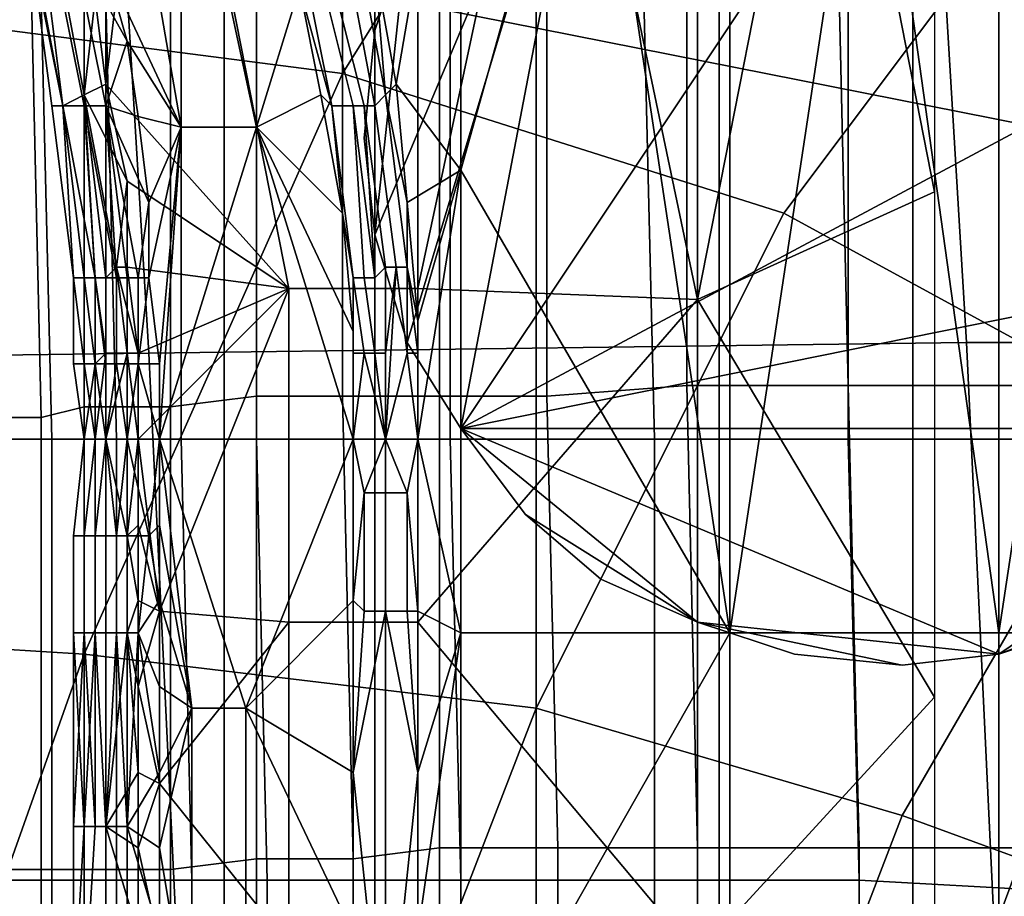
# Model space of a CAD drawing. Extents: x -0.031 to 0.452, y -0.151 to 0.211.
# Drawn here: x 0.041 to 0.05, y 0.123 to 0.131 of the extents above; entities that cross this region are included whole.
import ezdxf

# ---------------------------------------------------------------- set-up
doc = ezdxf.new("R2010")
doc.units = 0
for name, color, linetype in [('CHROME_1', 7, 'CONTINUOUS'), ('COVER_1', 7, 'CONTINUOUS'), ('PORCELAIN_1', 7, 'CONTINUOUS')]:
    doc.layers.add(name, color=color, linetype=linetype)

msp = doc.modelspace()

# ---------------------------------------------------------------- linework, layer by layer
at = {"layer": 'CHROME_1'}
for points in [[(0.0408, 0.1552, 0.3773), (0.0417, 0.1552, 0.3789), (0.0417, 0.1149, 0.3789), (0.0408, 0.1149, 0.3773)], [(0.0417, 0.1552, 0.3688), (0.0408, 0.1552, 0.3703), (0.0408, 0.1149, 0.3703), (0.0417, 0.1149, 0.3688)], [(0.0417, 0.1552, 0.3789), (0.0428, 0.1552, 0.3802), (0.0428, 0.1149, 0.3802), (0.0417, 0.1149, 0.3789)], [(0.0428, 0.1552, 0.3674), (0.0417, 0.1552, 0.3688), (0.0417, 0.1149, 0.3688), (0.0428, 0.1149, 0.3674)], [(0.0428, 0.1552, 0.3802), (0.0442, 0.1552, 0.3814), (0.0442, 0.1149, 0.3814), (0.0428, 0.1149, 0.3802)], [(0.0442, 0.1552, 0.3663), (0.0428, 0.1552, 0.3674), (0.0428, 0.1149, 0.3674), (0.0442, 0.1149, 0.3663)], [(0.0442, 0.1552, 0.3814), (0.0457, 0.1552, 0.3822), (0.0457, 0.1149, 0.3822), (0.0442, 0.1149, 0.3814)], [(0.0457, 0.1552, 0.3654), (0.0442, 0.1552, 0.3663), (0.0442, 0.1149, 0.3663), (0.0457, 0.1149, 0.3654)], [(0.0457, 0.1552, 0.3822), (0.0474, 0.1552, 0.3827), (0.0474, 0.1149, 0.3827), (0.0457, 0.1149, 0.3822)], [(0.0474, 0.1552, 0.3649), (0.0457, 0.1552, 0.3654), (0.0457, 0.1149, 0.3654), (0.0474, 0.1149, 0.3649)], [(0.0474, 0.1552, 0.3827), (0.0492, 0.1552, 0.3829), (0.0492, 0.1149, 0.3829), (0.0474, 0.1149, 0.3827)], [(0.0492, 0.1552, 0.3647), (0.0474, 0.1552, 0.3649), (0.0474, 0.1149, 0.3649), (0.0492, 0.1149, 0.3647)], [(0.0492, 0.1552, 0.3829), (0.051, 0.1552, 0.3827), (0.051, 0.1149, 0.3827), (0.0492, 0.1149, 0.3829)], [(0.051, 0.1552, 0.3649), (0.0492, 0.1552, 0.3647), (0.0492, 0.1149, 0.3647), (0.051, 0.1149, 0.3649)], [(0.0337, 0.133, 0.3573), (0.0525, 0.1455, 0.3573), (0.065, 0.1268, 0.3573)], [(0.0525, 0.1455, 0.3557), (0.0337, 0.133, 0.3557), (0.065, 0.1268, 0.3557)], [(0.05, 0.1344, 0.3557), (0.045, 0.1269, 0.3557), (0.0536, 0.1315, 0.3557)], [(0.05, 0.1344, 0.3557), (0.0463, 0.1337, 0.3557), (0.045, 0.1269, 0.3557)], [(0.045, 0.1269, 0.3725), (0.05, 0.1344, 0.3725), (0.0536, 0.1315, 0.3725)], [(0.0463, 0.1337, 0.3725), (0.05, 0.1344, 0.3725), (0.045, 0.1269, 0.3725)], [(0.0463, 0.1337, 0.3557), (0.0442, 0.1287, 0.3557), (0.0445, 0.1277, 0.3557)], [(0.0463, 0.1337, 0.3557), (0.0445, 0.1315, 0.3557), (0.0442, 0.1287, 0.3557)], [(0.0442, 0.1287, 0.3725), (0.0463, 0.1337, 0.3725), (0.0445, 0.1277, 0.3725)], [(0.0445, 0.1315, 0.3725), (0.0463, 0.1337, 0.3725), (0.0442, 0.1287, 0.3725)], [(0.0463, 0.1337, 0.3557), (0.0445, 0.1277, 0.3557), (0.045, 0.1269, 0.3557)], [(0.0445, 0.1277, 0.3725), (0.0463, 0.1337, 0.3725), (0.045, 0.1269, 0.3725)], [(0.0462, 0.1142, 0.3573), (0.0337, 0.1268, 0.3573), (0.0337, 0.133, 0.3573)], [(0.0337, 0.133, 0.3573), (0.065, 0.1268, 0.3573), (0.0462, 0.1142, 0.3573)], [(0.0337, 0.1268, 0.3557), (0.0462, 0.1142, 0.3557), (0.0337, 0.133, 0.3557)], [(0.065, 0.1268, 0.3557), (0.0337, 0.133, 0.3557), (0.0462, 0.1142, 0.3557)], [(0.0445, 0.1315, 0.3725), (0.0442, 0.1306, 0.3725), (0.0442, 0.1306, 0.3557), (0.0445, 0.1315, 0.3557)], [(0.0442, 0.1306, 0.3557), (0.0442, 0.1287, 0.3557), (0.0445, 0.1315, 0.3557)], [(0.0442, 0.1287, 0.3725), (0.0442, 0.1306, 0.3725), (0.0445, 0.1315, 0.3725)], [(0.045, 0.1269, 0.3557), (0.0539, 0.1287, 0.3557), (0.0536, 0.1315, 0.3557)], [(0.0539, 0.1287, 0.3725), (0.045, 0.1269, 0.3725), (0.0536, 0.1315, 0.3725)], [(0.0442, 0.1306, 0.3725), (0.0441, 0.1296, 0.3725), (0.0441, 0.1296, 0.3557), (0.0442, 0.1306, 0.3557)], [(0.0442, 0.1306, 0.3557), (0.0441, 0.1296, 0.3557), (0.0442, 0.1287, 0.3557)], [(0.0441, 0.1296, 0.3725), (0.0442, 0.1306, 0.3725), (0.0442, 0.1287, 0.3725)], [(0.0441, 0.1296, 0.3725), (0.0442, 0.1287, 0.3725), (0.0442, 0.1287, 0.3557), (0.0441, 0.1296, 0.3557)], [(0.0442, 0.1287, 0.3725), (0.0445, 0.1277, 0.3725), (0.0445, 0.1277, 0.3557), (0.0442, 0.1287, 0.3557)], [(0.0531, 0.1269, 0.3557), (0.0539, 0.1287, 0.3557), (0.045, 0.1269, 0.3557)], [(0.0539, 0.1287, 0.3725), (0.0531, 0.1269, 0.3725), (0.045, 0.1269, 0.3725)], [(0.0445, 0.1277, 0.3725), (0.045, 0.1269, 0.3725), (0.045, 0.1269, 0.3557), (0.0445, 0.1277, 0.3557)], [(0.045, 0.1269, 0.3725), (0.0456, 0.1261, 0.3725), (0.0456, 0.1261, 0.3557), (0.045, 0.1269, 0.3557)], [(0.045, 0.1269, 0.3557), (0.05, 0.1248, 0.3557), (0.0531, 0.1269, 0.3557)], [(0.0456, 0.1261, 0.3557), (0.0472, 0.1251, 0.3557), (0.045, 0.1269, 0.3557)], [(0.045, 0.1269, 0.3557), (0.0472, 0.1251, 0.3557), (0.05, 0.1248, 0.3557)], [(0.05, 0.1248, 0.3725), (0.045, 0.1269, 0.3725), (0.0531, 0.1269, 0.3725)], [(0.0472, 0.1251, 0.3725), (0.0456, 0.1261, 0.3725), (0.045, 0.1269, 0.3725)], [(0.0472, 0.1251, 0.3725), (0.045, 0.1269, 0.3725), (0.05, 0.1248, 0.3725)], [(0.05, 0.1248, 0.3557), (0.0518, 0.1255, 0.3557), (0.0531, 0.1269, 0.3557)], [(0.0518, 0.1255, 0.3725), (0.05, 0.1248, 0.3725), (0.0531, 0.1269, 0.3725)], [(0.0462, 0.1142, 0.3573), (0.0346, 0.1238, 0.3573), (0.0337, 0.1268, 0.3573)], [(0.0346, 0.1238, 0.3557), (0.0462, 0.1142, 0.3557), (0.0337, 0.1268, 0.3557)], [(0.065, 0.1268, 0.3573), (0.0582, 0.1166, 0.3573), (0.0462, 0.1142, 0.3573)], [(0.0582, 0.1166, 0.3557), (0.065, 0.1268, 0.3557), (0.0462, 0.1142, 0.3557)], [(0.0456, 0.1261, 0.3725), (0.0463, 0.1255, 0.3725), (0.0463, 0.1255, 0.3557), (0.0456, 0.1261, 0.3557)], [(0.0456, 0.1261, 0.3557), (0.0463, 0.1255, 0.3557), (0.0472, 0.1251, 0.3557)], [(0.0463, 0.1255, 0.3725), (0.0456, 0.1261, 0.3725), (0.0472, 0.1251, 0.3725)], [(0.0463, 0.1255, 0.3725), (0.0472, 0.1251, 0.3725), (0.0472, 0.1251, 0.3557), (0.0463, 0.1255, 0.3557)], [(0.05, 0.1248, 0.3557), (0.0509, 0.1251, 0.3557), (0.0518, 0.1255, 0.3557)], [(0.0509, 0.1251, 0.3725), (0.05, 0.1248, 0.3725), (0.0518, 0.1255, 0.3725)], [(0.0472, 0.1251, 0.3725), (0.0481, 0.1248, 0.3725), (0.0481, 0.1248, 0.3557), (0.0472, 0.1251, 0.3557)], [(0.0481, 0.1248, 0.3557), (0.0491, 0.1247, 0.3557), (0.0472, 0.1251, 0.3557)], [(0.0491, 0.1247, 0.3557), (0.05, 0.1248, 0.3557), (0.0472, 0.1251, 0.3557)], [(0.0491, 0.1247, 0.3725), (0.0481, 0.1248, 0.3725), (0.0472, 0.1251, 0.3725)], [(0.05, 0.1248, 0.3725), (0.0491, 0.1247, 0.3725), (0.0472, 0.1251, 0.3725)], [(0.05, 0.1248, 0.3725), (0.0509, 0.1251, 0.3725), (0.0509, 0.1251, 0.3557), (0.05, 0.1248, 0.3557)], [(0.0481, 0.1248, 0.3725), (0.0491, 0.1247, 0.3725), (0.0491, 0.1247, 0.3557), (0.0481, 0.1248, 0.3557)], [(0.0491, 0.1247, 0.3725), (0.05, 0.1248, 0.3725), (0.05, 0.1248, 0.3557), (0.0491, 0.1247, 0.3557)], [(0.0462, 0.1142, 0.3573), (0.0381, 0.1186, 0.3573), (0.0346, 0.1238, 0.3573)], [(0.0381, 0.1186, 0.3557), (0.0462, 0.1142, 0.3557), (0.0346, 0.1238, 0.3557)]]:
    msp.add_3dface(points, dxfattribs=at)
at = {"layer": 'COVER_1'}
for points in [[(0.0422, 0.1343, 0.3871), (0.0417, 0.1301, 0.3869), (0.0416, 0.1309, 0.3868)], [(0.0434, 0.1282, 0.3876), (0.0417, 0.1301, 0.3869), (0.0422, 0.1343, 0.3871)], [(0.0446, 0.1343, 0.388), (0.0446, 0.1282, 0.388), (0.0434, 0.1282, 0.3876), (0.0422, 0.1343, 0.3871)], [(0.0446, 0.1343, 0.388), (0.0459, 0.1343, 0.3883), (0.0446, 0.1282, 0.388)], [(0.0446, 0.1282, 0.388), (0.0459, 0.1343, 0.3883), (0.0472, 0.1281, 0.3886)], [(0.0472, 0.1342, 0.3885), (0.0472, 0.1281, 0.3886), (0.0459, 0.1343, 0.3883)], [(0.0472, 0.1342, 0.3885), (0.0484, 0.1342, 0.3886), (0.0472, 0.1281, 0.3886)], [(0.0494, 0.1291, 0.3887), (0.0472, 0.1281, 0.3886), (0.0484, 0.1342, 0.3886)], [(0.0484, 0.1342, 0.3886), (0.0494, 0.134, 0.3887), (0.0494, 0.1291, 0.3887)], [(0.045, 0.1336, 0.3848), (0.0442, 0.1312, 0.3845), (0.0444, 0.1301, 0.3846)], [(0.0444, 0.1301, 0.3846), (0.045, 0.1293, 0.3848), (0.045, 0.1336, 0.3848)], [(0.045, 0.1336, 0.3848), (0.045, 0.1293, 0.3848), (0.0462, 0.1336, 0.3852)], [(0.045, 0.1293, 0.3848), (0.0475, 0.125, 0.3855), (0.0462, 0.1336, 0.3852)], [(0.0475, 0.1336, 0.3855), (0.0462, 0.1336, 0.3852), (0.0475, 0.125, 0.3855)], [(0.0475, 0.1336, 0.3855), (0.0475, 0.125, 0.3855), (0.0488, 0.1336, 0.3856)], [(0.05, 0.125, 0.3857), (0.0488, 0.1336, 0.3856), (0.0475, 0.125, 0.3855)], [(0.05, 0.1336, 0.3857), (0.0488, 0.1336, 0.3856), (0.05, 0.125, 0.3857)], [(0.05, 0.1336, 0.3857), (0.05, 0.125, 0.3857), (0.0513, 0.1336, 0.3857)], [(0.0526, 0.125, 0.3856), (0.0513, 0.1336, 0.3857), (0.05, 0.125, 0.3857)], [(0.0417, 0.1312, 0.3849), (0.0424, 0.1297, 0.3849), (0.0419, 0.1326, 0.3846)], [(0.0419, 0.1326, 0.3846), (0.0424, 0.1297, 0.3849), (0.0431, 0.1297, 0.3848), (0.0425, 0.1325, 0.3844)], [(0.0425, 0.1325, 0.3844), (0.0431, 0.1297, 0.3848), (0.0435, 0.131, 0.3845)], [(0.0413, 0.1299, 0.3865), (0.0411, 0.1315, 0.3863), (0.0412, 0.1316, 0.3865), (0.0415, 0.13, 0.3867)], [(0.0412, 0.1316, 0.3865), (0.0416, 0.1309, 0.3868), (0.0415, 0.13, 0.3867)], [(0.0439, 0.1315, 0.3844), (0.0442, 0.1299, 0.3845), (0.0443, 0.13, 0.3846), (0.044, 0.1316, 0.3844)], [(0.0443, 0.13, 0.3846), (0.0442, 0.1312, 0.3845), (0.044, 0.1316, 0.3844)], [(0.0458, 0.1315, 0.3928), (0.0458, 0.1272, 0.3929), (0.0471, 0.1273, 0.3929), (0.0471, 0.1316, 0.3929)], [(0.0471, 0.1273, 0.3929), (0.0486, 0.1273, 0.3929), (0.0485, 0.1316, 0.3929), (0.0471, 0.1316, 0.3929)], [(0.0505, 0.1273, 0.3928), (0.0505, 0.1316, 0.3927), (0.0485, 0.1316, 0.3929), (0.0486, 0.1273, 0.3929)], [(0.0412, 0.1299, 0.3859), (0.041, 0.1314, 0.3857), (0.041, 0.1315, 0.386), (0.0413, 0.1299, 0.3862)], [(0.0413, 0.1299, 0.3862), (0.041, 0.1315, 0.386), (0.0411, 0.1315, 0.3863), (0.0413, 0.1299, 0.3865)], [(0.0431, 0.1314, 0.3922), (0.0431, 0.1272, 0.3923), (0.0439, 0.1272, 0.3925), (0.0439, 0.1315, 0.3925)], [(0.0435, 0.1314, 0.3844), (0.0438, 0.1299, 0.3845), (0.044, 0.1299, 0.3845), (0.0436, 0.1315, 0.3844)], [(0.0436, 0.1315, 0.3844), (0.044, 0.1299, 0.3845), (0.0441, 0.1299, 0.3845), (0.0437, 0.1315, 0.3844)], [(0.0437, 0.1315, 0.3844), (0.0441, 0.1299, 0.3845), (0.0442, 0.1299, 0.3845), (0.0439, 0.1315, 0.3844)], [(0.0448, 0.1315, 0.3927), (0.0439, 0.1315, 0.3925), (0.0439, 0.1272, 0.3925), (0.0448, 0.1272, 0.3927)], [(0.0458, 0.1272, 0.3929), (0.0458, 0.1315, 0.3928), (0.0448, 0.1315, 0.3927), (0.0448, 0.1272, 0.3927)], [(0.0415, 0.1299, 0.3854), (0.0412, 0.1314, 0.3852), (0.041, 0.1314, 0.3855), (0.0413, 0.1299, 0.3856)], [(0.0413, 0.1299, 0.3856), (0.041, 0.1314, 0.3855), (0.041, 0.1314, 0.3857), (0.0412, 0.1299, 0.3859)], [(0.0417, 0.1299, 0.3852), (0.0414, 0.1314, 0.385), (0.0412, 0.1314, 0.3852), (0.0415, 0.1299, 0.3854)], [(0.0414, 0.1314, 0.385), (0.0417, 0.1299, 0.3852), (0.0419, 0.1305, 0.385)], [(0.0417, 0.1312, 0.3849), (0.0414, 0.1314, 0.385), (0.0419, 0.1305, 0.385)], [(0.0415, 0.1271, 0.3916), (0.0423, 0.1271, 0.392), (0.0423, 0.1314, 0.3919), (0.0415, 0.1313, 0.3916)], [(0.0431, 0.1272, 0.3923), (0.0431, 0.1314, 0.3922), (0.0423, 0.1314, 0.3919), (0.0423, 0.1271, 0.392)], [(0.0435, 0.1314, 0.3844), (0.0435, 0.131, 0.3845), (0.0438, 0.1299, 0.3845)], [(0.0411, 0.127, 0.3915), (0.041, 0.1313, 0.3915), (0.0406, 0.1312, 0.3915), (0.0406, 0.127, 0.3915)], [(0.041, 0.1313, 0.3915), (0.0411, 0.127, 0.3915), (0.0415, 0.1271, 0.3916), (0.0415, 0.1313, 0.3916)], [(0.0417, 0.1312, 0.3849), (0.0419, 0.1305, 0.385), (0.0424, 0.1297, 0.3849)], [(0.0442, 0.1312, 0.3845), (0.0443, 0.13, 0.3846), (0.0444, 0.1301, 0.3846)], [(0.0435, 0.131, 0.3845), (0.0431, 0.1297, 0.3848), (0.0437, 0.13, 0.3845)], [(0.0435, 0.131, 0.3845), (0.0437, 0.13, 0.3845), (0.0438, 0.1299, 0.3845)], [(0.0407, 0.1268, 0.3967), (0.0407, 0.1309, 0.3966), (0.0411, 0.1309, 0.3971), (0.0412, 0.1268, 0.3972)], [(0.0412, 0.1268, 0.3972), (0.0411, 0.1309, 0.3971), (0.0417, 0.1309, 0.3974), (0.0418, 0.1268, 0.3975)], [(0.0417, 0.1301, 0.3869), (0.0415, 0.13, 0.3867), (0.0416, 0.1309, 0.3868)], [(0.0424, 0.1268, 0.3976), (0.0418, 0.1268, 0.3975), (0.0417, 0.1309, 0.3974), (0.0424, 0.1309, 0.3975)], [(0.0431, 0.1309, 0.3975), (0.0431, 0.1268, 0.3976), (0.0424, 0.1268, 0.3976), (0.0424, 0.1309, 0.3975)], [(0.0431, 0.1268, 0.3976), (0.0431, 0.1309, 0.3975), (0.0449, 0.1309, 0.3974), (0.0449, 0.1268, 0.3975)], [(0.0449, 0.1309, 0.3974), (0.0467, 0.1309, 0.3973), (0.0468, 0.1268, 0.3974), (0.0449, 0.1268, 0.3975)], [(0.0486, 0.1308, 0.3971), (0.0486, 0.1268, 0.3972), (0.0468, 0.1268, 0.3974), (0.0467, 0.1309, 0.3973)], [(0.0486, 0.1268, 0.3972), (0.0486, 0.1308, 0.3971), (0.0505, 0.1308, 0.397), (0.0505, 0.1268, 0.3971)], [(0.042, 0.1298, 0.3851), (0.0419, 0.1305, 0.385), (0.0417, 0.1299, 0.3852)], [(0.042, 0.1298, 0.3851), (0.0424, 0.1297, 0.3849), (0.0419, 0.1305, 0.385)], [(0.0419, 0.1292, 0.3869), (0.0415, 0.13, 0.3867), (0.0417, 0.1301, 0.3869)], [(0.0434, 0.1282, 0.3876), (0.0419, 0.1292, 0.3869), (0.0417, 0.1301, 0.3869)], [(0.0444, 0.1301, 0.3846), (0.0443, 0.13, 0.3846), (0.0445, 0.129, 0.3847)], [(0.045, 0.1293, 0.3848), (0.0444, 0.1301, 0.3846), (0.0445, 0.129, 0.3847)], [(0.0416, 0.1283, 0.3867), (0.0413, 0.1299, 0.3865), (0.0415, 0.13, 0.3867)], [(0.0415, 0.13, 0.3867), (0.0417, 0.1283, 0.3868), (0.0416, 0.1283, 0.3867)], [(0.0419, 0.1292, 0.3869), (0.0418, 0.1284, 0.3869), (0.0415, 0.13, 0.3867)], [(0.0417, 0.1283, 0.3868), (0.0415, 0.13, 0.3867), (0.0418, 0.1284, 0.3869)], [(0.0437, 0.13, 0.3845), (0.0431, 0.1297, 0.3848), (0.0439, 0.1289, 0.3846)], [(0.0438, 0.1299, 0.3845), (0.0437, 0.13, 0.3845), (0.0439, 0.1289, 0.3846)], [(0.0442, 0.1299, 0.3845), (0.0444, 0.1284, 0.3846), (0.0445, 0.1284, 0.3846), (0.0443, 0.13, 0.3846)], [(0.0445, 0.1284, 0.3846), (0.0445, 0.1284, 0.3847), (0.0443, 0.13, 0.3846)], [(0.0445, 0.129, 0.3847), (0.0443, 0.13, 0.3846), (0.0445, 0.1284, 0.3847)], [(0.0412, 0.1299, 0.3859), (0.0414, 0.1283, 0.386), (0.0414, 0.1283, 0.3859)], [(0.0414, 0.1283, 0.3859), (0.0413, 0.1299, 0.3856), (0.0412, 0.1299, 0.3859)], [(0.0414, 0.1283, 0.3862), (0.0414, 0.1283, 0.386), (0.0412, 0.1299, 0.3859)], [(0.0414, 0.1283, 0.3862), (0.0412, 0.1299, 0.3859), (0.0413, 0.1299, 0.3862)], [(0.0413, 0.1299, 0.3856), (0.0415, 0.1283, 0.3857), (0.0416, 0.1283, 0.3856)], [(0.0416, 0.1283, 0.3856), (0.0415, 0.1299, 0.3854), (0.0413, 0.1299, 0.3856)], [(0.0414, 0.1283, 0.3859), (0.0415, 0.1283, 0.3857), (0.0413, 0.1299, 0.3856)], [(0.0413, 0.1299, 0.3862), (0.0414, 0.1283, 0.3863), (0.0414, 0.1283, 0.3862)], [(0.0413, 0.1299, 0.3865), (0.0415, 0.1283, 0.3866), (0.0415, 0.1283, 0.3864)], [(0.0415, 0.1283, 0.3864), (0.0414, 0.1283, 0.3863), (0.0413, 0.1299, 0.3862)], [(0.0415, 0.1283, 0.3864), (0.0413, 0.1299, 0.3862), (0.0413, 0.1299, 0.3865)], [(0.0416, 0.1283, 0.3867), (0.0415, 0.1283, 0.3866), (0.0413, 0.1299, 0.3865)], [(0.0415, 0.1299, 0.3854), (0.0416, 0.1283, 0.3854), (0.0418, 0.1283, 0.3853)], [(0.0418, 0.1283, 0.3853), (0.0417, 0.1299, 0.3852), (0.0415, 0.1299, 0.3854)], [(0.0416, 0.1283, 0.3856), (0.0416, 0.1283, 0.3854), (0.0415, 0.1299, 0.3854)], [(0.0418, 0.1283, 0.3853), (0.0419, 0.1283, 0.3853), (0.0417, 0.1299, 0.3852)], [(0.0421, 0.129, 0.3851), (0.042, 0.1298, 0.3851), (0.0417, 0.1299, 0.3852)], [(0.0417, 0.1299, 0.3852), (0.0419, 0.1283, 0.3853), (0.042, 0.1283, 0.3852)], [(0.0421, 0.129, 0.3851), (0.0417, 0.1299, 0.3852), (0.042, 0.1283, 0.3852)], [(0.0438, 0.1299, 0.3845), (0.044, 0.1283, 0.3846), (0.0441, 0.1283, 0.3846), (0.044, 0.1299, 0.3845)], [(0.044, 0.1283, 0.3846), (0.044, 0.1283, 0.3846), (0.0438, 0.1299, 0.3845)], [(0.044, 0.1283, 0.3846), (0.0438, 0.1299, 0.3845), (0.0439, 0.1289, 0.3846)], [(0.044, 0.1299, 0.3845), (0.0441, 0.1283, 0.3846), (0.0442, 0.1283, 0.3846)], [(0.0442, 0.1283, 0.3846), (0.0441, 0.1299, 0.3845), (0.044, 0.1299, 0.3845)], [(0.0442, 0.1283, 0.3846), (0.0443, 0.1284, 0.3846), (0.0441, 0.1299, 0.3845)], [(0.0441, 0.1299, 0.3845), (0.0443, 0.1284, 0.3846), (0.0444, 0.1284, 0.3846), (0.0442, 0.1299, 0.3845)], [(0.042, 0.1298, 0.3851), (0.0421, 0.129, 0.3851), (0.0424, 0.1297, 0.3849)], [(0.0421, 0.1283, 0.3851), (0.0424, 0.1297, 0.3849), (0.0421, 0.129, 0.3851)], [(0.0424, 0.1297, 0.3849), (0.0421, 0.1283, 0.3851), (0.0422, 0.1275, 0.3852)], [(0.0422, 0.1275, 0.3852), (0.0422, 0.1268, 0.3852), (0.0424, 0.1297, 0.3849)], [(0.0422, 0.1268, 0.3852), (0.0431, 0.1297, 0.3848), (0.0424, 0.1297, 0.3849)], [(0.0431, 0.1297, 0.3848), (0.0422, 0.1268, 0.3852), (0.044, 0.1268, 0.3847)], [(0.0439, 0.1289, 0.3846), (0.0431, 0.1297, 0.3848), (0.044, 0.1278, 0.3846)], [(0.044, 0.1278, 0.3846), (0.0431, 0.1297, 0.3848), (0.044, 0.1268, 0.3847)], [(0.0446, 0.1279, 0.3847), (0.045, 0.1293, 0.3848), (0.0445, 0.129, 0.3847)], [(0.045, 0.125, 0.3848), (0.045, 0.1293, 0.3848), (0.0446, 0.1268, 0.3847)], [(0.0446, 0.1268, 0.3847), (0.045, 0.1293, 0.3848), (0.0446, 0.1279, 0.3847)], [(0.045, 0.125, 0.3848), (0.0475, 0.125, 0.3855), (0.045, 0.1293, 0.3848)], [(0.0419, 0.1292, 0.3869), (0.0419, 0.1284, 0.387), (0.0418, 0.1284, 0.3869)], [(0.0419, 0.1284, 0.387), (0.0419, 0.1292, 0.3869), (0.0434, 0.1282, 0.3876)], [(0.0494, 0.1244, 0.3887), (0.0472, 0.1281, 0.3886), (0.0494, 0.1291, 0.3887)], [(0.0421, 0.1283, 0.3851), (0.0421, 0.129, 0.3851), (0.042, 0.1283, 0.3852)], [(0.0445, 0.1284, 0.3847), (0.0446, 0.1279, 0.3847), (0.0445, 0.129, 0.3847)], [(0.0439, 0.1289, 0.3846), (0.044, 0.1278, 0.3846), (0.044, 0.1283, 0.3846)], [(0.0417, 0.1276, 0.3868), (0.0417, 0.1283, 0.3868), (0.0418, 0.1284, 0.3869), (0.0419, 0.1276, 0.3869)], [(0.042, 0.1276, 0.387), (0.0418, 0.1284, 0.3869), (0.0419, 0.1284, 0.387)], [(0.0418, 0.1284, 0.3869), (0.042, 0.1276, 0.387), (0.0419, 0.1276, 0.3869)], [(0.042, 0.1276, 0.387), (0.0419, 0.1284, 0.387), (0.0434, 0.1282, 0.3876)], [(0.0442, 0.1283, 0.3846), (0.0442, 0.1276, 0.3846), (0.0443, 0.1276, 0.3846), (0.0443, 0.1284, 0.3846)], [(0.0443, 0.1276, 0.3846), (0.0443, 0.1268, 0.3846), (0.0444, 0.1284, 0.3846)], [(0.0444, 0.1284, 0.3846), (0.0443, 0.1268, 0.3846), (0.0445, 0.1276, 0.3847)], [(0.0443, 0.1276, 0.3846), (0.0444, 0.1284, 0.3846), (0.0443, 0.1284, 0.3846)], [(0.0444, 0.1284, 0.3846), (0.0445, 0.1276, 0.3847), (0.0445, 0.1284, 0.3846)], [(0.0445, 0.1284, 0.3846), (0.0445, 0.1276, 0.3847), (0.0446, 0.1276, 0.3847), (0.0445, 0.1284, 0.3847)], [(0.0445, 0.1284, 0.3847), (0.0446, 0.1276, 0.3847), (0.0446, 0.1279, 0.3847)], [(0.0415, 0.1275, 0.3859), (0.0414, 0.1283, 0.3859), (0.0414, 0.1283, 0.386), (0.0414, 0.1275, 0.386)], [(0.0415, 0.1275, 0.3857), (0.0415, 0.1283, 0.3857), (0.0414, 0.1283, 0.3859), (0.0415, 0.1275, 0.3859)], [(0.0414, 0.1275, 0.3862), (0.0414, 0.1283, 0.3862), (0.0414, 0.1283, 0.3863), (0.0415, 0.1275, 0.3863)], [(0.0414, 0.1275, 0.386), (0.0414, 0.1283, 0.386), (0.0414, 0.1283, 0.3862), (0.0414, 0.1275, 0.3862)], [(0.0415, 0.1275, 0.3863), (0.0414, 0.1283, 0.3863), (0.0415, 0.1283, 0.3864), (0.0415, 0.1275, 0.3865)], [(0.0416, 0.1275, 0.3856), (0.0416, 0.1283, 0.3856), (0.0415, 0.1283, 0.3857), (0.0415, 0.1275, 0.3857)], [(0.0415, 0.1275, 0.3865), (0.0415, 0.1283, 0.3864), (0.0415, 0.1283, 0.3866), (0.0416, 0.1275, 0.3866)], [(0.0416, 0.1275, 0.3866), (0.0415, 0.1283, 0.3866), (0.0416, 0.1283, 0.3867), (0.0417, 0.1276, 0.3867)], [(0.0418, 0.1275, 0.3854), (0.0418, 0.1283, 0.3853), (0.0416, 0.1283, 0.3854), (0.0417, 0.1275, 0.3855)], [(0.0417, 0.1275, 0.3855), (0.0416, 0.1283, 0.3854), (0.0416, 0.1283, 0.3856), (0.0416, 0.1275, 0.3856)], [(0.0417, 0.1276, 0.3867), (0.0416, 0.1283, 0.3867), (0.0417, 0.1283, 0.3868), (0.0417, 0.1276, 0.3868)], [(0.0419, 0.1275, 0.3853), (0.0419, 0.1283, 0.3853), (0.0418, 0.1283, 0.3853), (0.0418, 0.1275, 0.3854)], [(0.042, 0.1275, 0.3852), (0.042, 0.1283, 0.3852), (0.0419, 0.1283, 0.3853), (0.0419, 0.1275, 0.3853)], [(0.0421, 0.1283, 0.3851), (0.042, 0.1283, 0.3852), (0.042, 0.1275, 0.3852)], [(0.042, 0.1275, 0.3852), (0.0422, 0.1275, 0.3852), (0.0421, 0.1283, 0.3851)], [(0.044, 0.1283, 0.3846), (0.044, 0.1276, 0.3846), (0.0441, 0.1276, 0.3846), (0.044, 0.1283, 0.3846)], [(0.044, 0.1283, 0.3846), (0.044, 0.1278, 0.3846), (0.044, 0.1276, 0.3846)], [(0.0441, 0.1283, 0.3846), (0.044, 0.1283, 0.3846), (0.0441, 0.1276, 0.3846), (0.0442, 0.1276, 0.3846)], [(0.0441, 0.1283, 0.3846), (0.0442, 0.1276, 0.3846), (0.0442, 0.1276, 0.3846), (0.0442, 0.1283, 0.3846)], [(0.0434, 0.1282, 0.3876), (0.0422, 0.1252, 0.3871), (0.042, 0.1268, 0.387)], [(0.042, 0.1268, 0.387), (0.042, 0.1276, 0.387), (0.0434, 0.1282, 0.3876)], [(0.0434, 0.1251, 0.3876), (0.0422, 0.1252, 0.3871), (0.0434, 0.1282, 0.3876)], [(0.0434, 0.1282, 0.3876), (0.0446, 0.1282, 0.388), (0.0446, 0.1251, 0.3881), (0.0434, 0.1251, 0.3876)], [(0.0446, 0.1282, 0.388), (0.0472, 0.1281, 0.3886), (0.0446, 0.1251, 0.3881)], [(0.0472, 0.122, 0.3886), (0.0446, 0.1251, 0.3881), (0.0472, 0.1281, 0.3886)], [(0.0494, 0.1244, 0.3887), (0.0472, 0.122, 0.3886), (0.0472, 0.1281, 0.3886)], [(0.0446, 0.1276, 0.3847), (0.0446, 0.1268, 0.3847), (0.0446, 0.1279, 0.3847)], [(0.044, 0.1268, 0.3847), (0.044, 0.1276, 0.3846), (0.044, 0.1278, 0.3846)], [(0.0416, 0.1275, 0.3866), (0.0417, 0.1276, 0.3867), (0.0416, 0.1268, 0.3866)], [(0.0417, 0.1268, 0.3868), (0.0416, 0.1268, 0.3866), (0.0417, 0.1276, 0.3867)], [(0.0417, 0.1268, 0.3868), (0.0417, 0.1276, 0.3868), (0.0419, 0.1276, 0.3869)], [(0.0419, 0.1276, 0.3869), (0.042, 0.1268, 0.387), (0.0417, 0.1268, 0.3868)], [(0.0417, 0.1268, 0.3868), (0.0417, 0.1276, 0.3867), (0.0417, 0.1276, 0.3868)], [(0.0419, 0.1276, 0.3869), (0.042, 0.1276, 0.387), (0.042, 0.1268, 0.387)], [(0.044, 0.1276, 0.3846), (0.044, 0.1268, 0.3847), (0.0441, 0.1276, 0.3846)], [(0.0441, 0.1276, 0.3846), (0.044, 0.1268, 0.3847), (0.0443, 0.1268, 0.3846)], [(0.0441, 0.1276, 0.3846), (0.0443, 0.1268, 0.3846), (0.0442, 0.1276, 0.3846)], [(0.0442, 0.1276, 0.3846), (0.0443, 0.1268, 0.3846), (0.0442, 0.1276, 0.3846)], [(0.0442, 0.1276, 0.3846), (0.0443, 0.1268, 0.3846), (0.0443, 0.1276, 0.3846)], [(0.0445, 0.1276, 0.3847), (0.0443, 0.1268, 0.3846), (0.0446, 0.1268, 0.3847)], [(0.0445, 0.1276, 0.3847), (0.0446, 0.1268, 0.3847), (0.0446, 0.1276, 0.3847)], [(0.0415, 0.1275, 0.3859), (0.0414, 0.1275, 0.386), (0.0415, 0.1268, 0.386)], [(0.0415, 0.1268, 0.386), (0.0414, 0.1275, 0.386), (0.0414, 0.1275, 0.3862)], [(0.0415, 0.1268, 0.3863), (0.0414, 0.1275, 0.3862), (0.0415, 0.1275, 0.3863)], [(0.0415, 0.1268, 0.3863), (0.0415, 0.1268, 0.386), (0.0414, 0.1275, 0.3862)], [(0.0416, 0.1275, 0.3856), (0.0415, 0.1275, 0.3857), (0.0415, 0.1268, 0.3857)], [(0.0416, 0.1275, 0.3856), (0.0415, 0.1268, 0.3857), (0.0417, 0.1268, 0.3855)], [(0.0415, 0.1268, 0.3857), (0.0415, 0.1275, 0.3859), (0.0415, 0.1268, 0.386)], [(0.0415, 0.1275, 0.3857), (0.0415, 0.1275, 0.3859), (0.0415, 0.1268, 0.3857)], [(0.0415, 0.1275, 0.3863), (0.0415, 0.1275, 0.3865), (0.0415, 0.1268, 0.3863)], [(0.0416, 0.1275, 0.3866), (0.0416, 0.1268, 0.3866), (0.0415, 0.1275, 0.3865)], [(0.0415, 0.1275, 0.3865), (0.0416, 0.1268, 0.3866), (0.0415, 0.1268, 0.3863)], [(0.0417, 0.1268, 0.3855), (0.0417, 0.1275, 0.3855), (0.0416, 0.1275, 0.3856)], [(0.0418, 0.1275, 0.3854), (0.0417, 0.1275, 0.3855), (0.0417, 0.1268, 0.3855)], [(0.0418, 0.1275, 0.3854), (0.0417, 0.1268, 0.3855), (0.0419, 0.1268, 0.3853)], [(0.0419, 0.1275, 0.3853), (0.0418, 0.1275, 0.3854), (0.0419, 0.1268, 0.3853)], [(0.0419, 0.1275, 0.3853), (0.0419, 0.1268, 0.3853), (0.042, 0.1275, 0.3852)], [(0.0422, 0.1268, 0.3852), (0.042, 0.1275, 0.3852), (0.0419, 0.1268, 0.3853)], [(0.0422, 0.1268, 0.3852), (0.0422, 0.1275, 0.3852), (0.042, 0.1275, 0.3852)], [(0.0472, 0.123, 0.393), (0.0471, 0.1273, 0.3929), (0.0458, 0.1272, 0.3929), (0.0459, 0.123, 0.3929)], [(0.0471, 0.1273, 0.3929), (0.0472, 0.123, 0.393), (0.0487, 0.123, 0.393), (0.0486, 0.1273, 0.3929)], [(0.0487, 0.123, 0.393), (0.0505, 0.123, 0.3929), (0.0505, 0.1273, 0.3928), (0.0486, 0.1273, 0.3929)], [(0.0423, 0.1228, 0.392), (0.0431, 0.1229, 0.3923), (0.0431, 0.1272, 0.3923), (0.0423, 0.1271, 0.392)], [(0.044, 0.1229, 0.3926), (0.0439, 0.1272, 0.3925), (0.0431, 0.1272, 0.3923), (0.0431, 0.1229, 0.3923)], [(0.0439, 0.1272, 0.3925), (0.044, 0.1229, 0.3926), (0.0448, 0.123, 0.3928), (0.0448, 0.1272, 0.3927)], [(0.0458, 0.1272, 0.3929), (0.0448, 0.1272, 0.3927), (0.0448, 0.123, 0.3928), (0.0459, 0.123, 0.3929)], [(0.0415, 0.1228, 0.3917), (0.0415, 0.1271, 0.3916), (0.0411, 0.127, 0.3915), (0.0411, 0.1228, 0.3916)], [(0.0415, 0.1271, 0.3916), (0.0415, 0.1228, 0.3917), (0.0423, 0.1228, 0.392), (0.0423, 0.1271, 0.392)], [(0.0411, 0.127, 0.3915), (0.0406, 0.127, 0.3915), (0.0406, 0.1228, 0.3916), (0.0411, 0.1228, 0.3916)], [(0.0407, 0.1227, 0.3968), (0.0407, 0.1268, 0.3967), (0.0412, 0.1268, 0.3972), (0.0412, 0.1227, 0.3973)], [(0.0418, 0.1227, 0.3976), (0.0412, 0.1227, 0.3973), (0.0412, 0.1268, 0.3972), (0.0418, 0.1268, 0.3975)], [(0.0414, 0.1259, 0.3861), (0.0415, 0.1268, 0.3863), (0.0415, 0.1259, 0.3863)], [(0.0414, 0.1259, 0.3861), (0.0415, 0.1268, 0.386), (0.0415, 0.1268, 0.3863)], [(0.0415, 0.1259, 0.386), (0.0415, 0.1268, 0.386), (0.0414, 0.1259, 0.3861)], [(0.0416, 0.1259, 0.3866), (0.0415, 0.1259, 0.3865), (0.0416, 0.1268, 0.3866)], [(0.0415, 0.1259, 0.3865), (0.0415, 0.1259, 0.3863), (0.0415, 0.1268, 0.3863)], [(0.0415, 0.1259, 0.3865), (0.0415, 0.1268, 0.3863), (0.0416, 0.1268, 0.3866)], [(0.0415, 0.1268, 0.386), (0.0415, 0.1259, 0.386), (0.0415, 0.1259, 0.3859)], [(0.0415, 0.1259, 0.3859), (0.0415, 0.1259, 0.3857), (0.0415, 0.1268, 0.3857)], [(0.0415, 0.1259, 0.3857), (0.0416, 0.1259, 0.3856), (0.0417, 0.1268, 0.3855), (0.0415, 0.1268, 0.3857)], [(0.0415, 0.1268, 0.3857), (0.0415, 0.1268, 0.386), (0.0415, 0.1259, 0.3859)], [(0.0417, 0.1268, 0.3868), (0.0417, 0.1259, 0.3868), (0.0416, 0.1259, 0.3867)], [(0.0416, 0.1259, 0.3867), (0.0416, 0.1259, 0.3866), (0.0416, 0.1268, 0.3866), (0.0417, 0.1268, 0.3868)], [(0.0417, 0.1268, 0.3855), (0.0416, 0.1259, 0.3856), (0.0417, 0.1259, 0.3855)], [(0.0417, 0.1259, 0.3868), (0.0417, 0.1268, 0.3868), (0.0419, 0.1259, 0.3869)], [(0.042, 0.1268, 0.387), (0.0419, 0.1259, 0.3869), (0.0417, 0.1268, 0.3868)], [(0.0417, 0.1259, 0.3855), (0.0418, 0.1259, 0.3854), (0.0417, 0.1268, 0.3855)], [(0.0419, 0.1268, 0.3853), (0.0417, 0.1268, 0.3855), (0.0418, 0.1259, 0.3854)], [(0.0419, 0.1268, 0.3853), (0.0418, 0.1259, 0.3854), (0.0419, 0.1259, 0.3853)], [(0.0424, 0.1268, 0.3976), (0.0425, 0.1227, 0.3977), (0.0418, 0.1227, 0.3976), (0.0418, 0.1268, 0.3975)], [(0.042, 0.1268, 0.387), (0.042, 0.126, 0.387), (0.0419, 0.1259, 0.3869)], [(0.0419, 0.1259, 0.3853), (0.0421, 0.1259, 0.3852), (0.0419, 0.1268, 0.3853)], [(0.0422, 0.1268, 0.3852), (0.0419, 0.1268, 0.3853), (0.0421, 0.1259, 0.3852)], [(0.042, 0.126, 0.387), (0.042, 0.1268, 0.387), (0.0422, 0.1252, 0.3871)], [(0.0422, 0.126, 0.3852), (0.0422, 0.1268, 0.3852), (0.0421, 0.1259, 0.3852)], [(0.043, 0.1243, 0.3849), (0.044, 0.1268, 0.3847), (0.0422, 0.1268, 0.3852)], [(0.043, 0.1243, 0.3849), (0.0422, 0.1268, 0.3852), (0.0425, 0.1243, 0.3851)], [(0.0422, 0.1268, 0.3852), (0.0422, 0.126, 0.3852), (0.0425, 0.1243, 0.3851)], [(0.0425, 0.1227, 0.3977), (0.0424, 0.1268, 0.3976), (0.0431, 0.1268, 0.3976), (0.0432, 0.1227, 0.3977)], [(0.044, 0.1268, 0.3847), (0.043, 0.1243, 0.3849), (0.044, 0.1253, 0.3847)], [(0.0431, 0.1268, 0.3976), (0.0449, 0.1268, 0.3975), (0.045, 0.1227, 0.3976), (0.0432, 0.1227, 0.3977)], [(0.044, 0.1268, 0.3847), (0.044, 0.1253, 0.3847), (0.0441, 0.1263, 0.3846)], [(0.044, 0.1268, 0.3847), (0.0441, 0.1263, 0.3846), (0.0443, 0.1268, 0.3846)], [(0.0443, 0.1263, 0.3846), (0.0443, 0.1268, 0.3846), (0.0441, 0.1263, 0.3846)], [(0.0445, 0.1263, 0.3847), (0.0446, 0.1268, 0.3847), (0.0443, 0.1268, 0.3846)], [(0.0443, 0.1263, 0.3846), (0.0445, 0.1263, 0.3847), (0.0443, 0.1268, 0.3846)], [(0.0445, 0.1263, 0.3847), (0.0446, 0.1252, 0.3847), (0.0446, 0.1268, 0.3847)], [(0.045, 0.125, 0.3848), (0.0446, 0.1268, 0.3847), (0.0446, 0.1252, 0.3847)], [(0.0468, 0.1268, 0.3974), (0.0468, 0.1227, 0.3975), (0.045, 0.1227, 0.3976), (0.0449, 0.1268, 0.3975)], [(0.0468, 0.1227, 0.3975), (0.0468, 0.1268, 0.3974), (0.0486, 0.1268, 0.3972), (0.0487, 0.1227, 0.3973)], [(0.0505, 0.1226, 0.3972), (0.0487, 0.1227, 0.3973), (0.0486, 0.1268, 0.3972), (0.0505, 0.1268, 0.3971)], [(0.0441, 0.1263, 0.3846), (0.044, 0.1253, 0.3847), (0.0441, 0.1252, 0.3846)], [(0.0443, 0.1252, 0.3846), (0.0443, 0.1263, 0.3846), (0.0441, 0.1263, 0.3846), (0.0441, 0.1252, 0.3846)], [(0.0445, 0.1252, 0.3847), (0.0445, 0.1263, 0.3847), (0.0443, 0.1263, 0.3846), (0.0443, 0.1252, 0.3846)], [(0.0445, 0.1252, 0.3847), (0.0446, 0.1252, 0.3847), (0.0445, 0.1263, 0.3847)], [(0.042, 0.126, 0.387), (0.042, 0.1253, 0.387), (0.0419, 0.1259, 0.3869)], [(0.0422, 0.1252, 0.3871), (0.042, 0.1253, 0.387), (0.042, 0.126, 0.387)], [(0.0421, 0.1259, 0.3852), (0.0422, 0.1253, 0.3852), (0.0422, 0.126, 0.3852)], [(0.0425, 0.1243, 0.3851), (0.0422, 0.126, 0.3852), (0.0422, 0.1253, 0.3852)], [(0.0414, 0.1259, 0.3861), (0.0414, 0.125, 0.3861), (0.0415, 0.125, 0.386), (0.0415, 0.1259, 0.386)], [(0.0415, 0.1259, 0.3863), (0.0415, 0.125, 0.3863), (0.0414, 0.125, 0.3861), (0.0414, 0.1259, 0.3861)], [(0.0415, 0.1259, 0.3865), (0.0415, 0.125, 0.3865), (0.0415, 0.125, 0.3863), (0.0415, 0.1259, 0.3863)], [(0.0416, 0.1259, 0.3866), (0.0416, 0.125, 0.3866), (0.0415, 0.125, 0.3865), (0.0415, 0.1259, 0.3865)], [(0.0415, 0.1259, 0.3859), (0.0415, 0.125, 0.3859), (0.0415, 0.125, 0.3857), (0.0415, 0.1259, 0.3857)], [(0.0415, 0.1259, 0.386), (0.0415, 0.125, 0.386), (0.0415, 0.125, 0.3859), (0.0415, 0.1259, 0.3859)], [(0.0415, 0.1259, 0.3857), (0.0415, 0.125, 0.3857), (0.0416, 0.125, 0.3856), (0.0416, 0.1259, 0.3856)], [(0.0416, 0.1259, 0.3867), (0.0416, 0.125, 0.3867), (0.0416, 0.125, 0.3866), (0.0416, 0.1259, 0.3866)], [(0.0417, 0.1259, 0.3868), (0.0417, 0.125, 0.3868), (0.0416, 0.125, 0.3867), (0.0416, 0.1259, 0.3867)], [(0.0416, 0.1259, 0.3856), (0.0416, 0.125, 0.3856), (0.0417, 0.125, 0.3855), (0.0417, 0.1259, 0.3855)], [(0.0419, 0.1259, 0.3869), (0.0419, 0.125, 0.3869), (0.0417, 0.125, 0.3868), (0.0417, 0.1259, 0.3868)], [(0.0417, 0.1259, 0.3855), (0.0417, 0.125, 0.3855), (0.0418, 0.125, 0.3854), (0.0418, 0.1259, 0.3854)], [(0.0418, 0.1259, 0.3854), (0.0418, 0.125, 0.3854), (0.0419, 0.125, 0.3853), (0.0419, 0.1259, 0.3853)], [(0.0419, 0.1259, 0.3853), (0.0419, 0.125, 0.3853), (0.042, 0.125, 0.3852), (0.0421, 0.1259, 0.3852)], [(0.0419, 0.1259, 0.3869), (0.042, 0.1253, 0.387), (0.0419, 0.125, 0.3869)], [(0.042, 0.125, 0.3852), (0.0422, 0.1253, 0.3852), (0.0421, 0.1259, 0.3852)], [(0.042, 0.1253, 0.387), (0.042, 0.1245, 0.387), (0.0419, 0.125, 0.3869)], [(0.0422, 0.1245, 0.3852), (0.0422, 0.1253, 0.3852), (0.042, 0.125, 0.3852)], [(0.042, 0.1253, 0.387), (0.0422, 0.1252, 0.3871), (0.042, 0.1245, 0.387)], [(0.0422, 0.1253, 0.3852), (0.0422, 0.1245, 0.3852), (0.0425, 0.1243, 0.3851)], [(0.044, 0.1253, 0.3847), (0.043, 0.1243, 0.3849), (0.044, 0.1237, 0.3847)], [(0.044, 0.1253, 0.3847), (0.044, 0.1237, 0.3847), (0.0441, 0.1252, 0.3846)], [(0.0422, 0.1252, 0.3871), (0.0422, 0.1236, 0.3871), (0.042, 0.1245, 0.387)], [(0.0422, 0.1252, 0.3871), (0.0434, 0.1251, 0.3876), (0.0422, 0.1236, 0.3871)], [(0.0443, 0.1208, 0.3846), (0.0443, 0.1252, 0.3846), (0.044, 0.1237, 0.3847)], [(0.0441, 0.1252, 0.3846), (0.044, 0.1237, 0.3847), (0.0443, 0.1252, 0.3846)], [(0.0443, 0.1252, 0.3846), (0.0446, 0.1237, 0.3847), (0.0445, 0.1252, 0.3847)], [(0.0443, 0.1208, 0.3846), (0.0446, 0.1237, 0.3847), (0.0443, 0.1252, 0.3846)], [(0.0446, 0.1252, 0.3847), (0.0445, 0.1252, 0.3847), (0.0446, 0.1237, 0.3847)], [(0.045, 0.125, 0.3848), (0.0446, 0.1252, 0.3847), (0.0446, 0.1237, 0.3847)], [(0.0434, 0.1221, 0.3876), (0.0422, 0.1236, 0.3871), (0.0434, 0.1251, 0.3876)], [(0.0434, 0.1251, 0.3876), (0.0446, 0.1251, 0.3881), (0.0446, 0.122, 0.3881), (0.0434, 0.1221, 0.3876)], [(0.0446, 0.122, 0.3881), (0.0446, 0.1251, 0.3881), (0.0472, 0.122, 0.3886)], [(0.0414, 0.1232, 0.386), (0.0415, 0.125, 0.386), (0.0414, 0.125, 0.3861)], [(0.0414, 0.125, 0.3861), (0.0415, 0.125, 0.3863), (0.0415, 0.1232, 0.3863)], [(0.0414, 0.125, 0.3861), (0.0415, 0.1232, 0.3863), (0.0414, 0.1232, 0.386)], [(0.0415, 0.125, 0.3859), (0.0415, 0.125, 0.386), (0.0414, 0.1232, 0.386)], [(0.0415, 0.125, 0.3859), (0.0414, 0.1232, 0.386), (0.0415, 0.1232, 0.3857)], [(0.0415, 0.1232, 0.3863), (0.0415, 0.125, 0.3863), (0.0415, 0.125, 0.3865)], [(0.0415, 0.125, 0.3865), (0.0416, 0.125, 0.3866), (0.0416, 0.1232, 0.3866)], [(0.0415, 0.125, 0.3865), (0.0416, 0.1232, 0.3866), (0.0415, 0.1232, 0.3863)], [(0.0415, 0.1232, 0.3857), (0.0415, 0.125, 0.3857), (0.0415, 0.125, 0.3859)], [(0.0416, 0.125, 0.3856), (0.0415, 0.125, 0.3857), (0.0415, 0.1232, 0.3857)], [(0.0416, 0.125, 0.3856), (0.0415, 0.1232, 0.3857), (0.0417, 0.1232, 0.3855)], [(0.0416, 0.1232, 0.3866), (0.0416, 0.125, 0.3866), (0.0416, 0.125, 0.3867)], [(0.0416, 0.125, 0.3867), (0.0417, 0.125, 0.3868), (0.0417, 0.1232, 0.3868)], [(0.0416, 0.125, 0.3867), (0.0417, 0.1232, 0.3868), (0.0416, 0.1232, 0.3866)], [(0.0417, 0.1232, 0.3855), (0.0417, 0.125, 0.3855), (0.0416, 0.125, 0.3856)], [(0.0418, 0.125, 0.3854), (0.0417, 0.125, 0.3855), (0.0417, 0.1232, 0.3855)], [(0.0418, 0.125, 0.3854), (0.0417, 0.1232, 0.3855), (0.0419, 0.1232, 0.3853)], [(0.042, 0.1237, 0.387), (0.0417, 0.1232, 0.3868), (0.0419, 0.125, 0.3869)], [(0.0417, 0.125, 0.3868), (0.0419, 0.125, 0.3869), (0.0417, 0.1232, 0.3868)], [(0.0419, 0.1232, 0.3853), (0.0419, 0.125, 0.3853), (0.0418, 0.125, 0.3854)], [(0.042, 0.1245, 0.387), (0.042, 0.1237, 0.387), (0.0419, 0.125, 0.3869)], [(0.042, 0.125, 0.3852), (0.0419, 0.125, 0.3853), (0.0419, 0.1232, 0.3853)], [(0.0419, 0.1232, 0.3853), (0.0422, 0.1237, 0.3852), (0.042, 0.125, 0.3852)], [(0.042, 0.125, 0.3852), (0.0422, 0.1237, 0.3852), (0.0422, 0.1245, 0.3852)], [(0.045, 0.1206, 0.3849), (0.045, 0.125, 0.3848), (0.0446, 0.1222, 0.3847)], [(0.0446, 0.1237, 0.3847), (0.0446, 0.1222, 0.3847), (0.045, 0.125, 0.3848)], [(0.045, 0.125, 0.3848), (0.045, 0.1206, 0.3849), (0.0475, 0.125, 0.3855)], [(0.0475, 0.125, 0.3855), (0.045, 0.1206, 0.3849), (0.0475, 0.1163, 0.3855)], [(0.05, 0.1163, 0.3857), (0.05, 0.125, 0.3857), (0.0475, 0.125, 0.3855), (0.0475, 0.1163, 0.3855)], [(0.0526, 0.1163, 0.3856), (0.0526, 0.125, 0.3856), (0.05, 0.125, 0.3857), (0.05, 0.1163, 0.3857)], [(0.0422, 0.1236, 0.3871), (0.042, 0.1237, 0.387), (0.042, 0.1245, 0.387)], [(0.0422, 0.1245, 0.3852), (0.0422, 0.1237, 0.3852), (0.0425, 0.1243, 0.3851)], [(0.0472, 0.122, 0.3886), (0.0494, 0.1244, 0.3887), (0.0494, 0.1198, 0.3887)], [(0.0425, 0.1243, 0.3851), (0.0422, 0.123, 0.3851), (0.0425, 0.1212, 0.3851)], [(0.0422, 0.1237, 0.3852), (0.0422, 0.123, 0.3851), (0.0425, 0.1243, 0.3851)], [(0.043, 0.1212, 0.3849), (0.043, 0.1243, 0.3849), (0.0425, 0.1243, 0.3851), (0.0425, 0.1212, 0.3851)], [(0.044, 0.1237, 0.3847), (0.043, 0.1243, 0.3849), (0.044, 0.1222, 0.3847)], [(0.043, 0.1243, 0.3849), (0.043, 0.1212, 0.3849), (0.044, 0.1222, 0.3847)], [(0.042, 0.1237, 0.387), (0.042, 0.123, 0.387), (0.0417, 0.1232, 0.3868)], [(0.0422, 0.123, 0.3851), (0.0422, 0.1237, 0.3852), (0.0419, 0.1232, 0.3853)], [(0.0422, 0.1236, 0.3871), (0.042, 0.123, 0.387), (0.042, 0.1237, 0.387)], [(0.0443, 0.1208, 0.3846), (0.044, 0.1237, 0.3847), (0.044, 0.1222, 0.3847)], [(0.0443, 0.1208, 0.3846), (0.0446, 0.1222, 0.3847), (0.0446, 0.1237, 0.3847)], [(0.0422, 0.1236, 0.3871), (0.0422, 0.1221, 0.3871), (0.042, 0.123, 0.387)], [(0.0422, 0.1221, 0.3871), (0.0422, 0.1236, 0.3871), (0.0434, 0.1221, 0.3876)], [(0.0416, 0.1232, 0.3866), (0.0415, 0.1215, 0.3866), (0.0414, 0.1215, 0.3863), (0.0415, 0.1232, 0.3863)], [(0.0415, 0.1232, 0.3863), (0.0414, 0.1215, 0.3863), (0.0414, 0.1215, 0.386), (0.0414, 0.1232, 0.386)], [(0.0414, 0.1232, 0.386), (0.0414, 0.1215, 0.386), (0.0415, 0.1215, 0.3857), (0.0415, 0.1232, 0.3857)], [(0.0417, 0.1232, 0.3868), (0.0417, 0.1215, 0.3868), (0.0415, 0.1215, 0.3866), (0.0416, 0.1232, 0.3866)], [(0.0415, 0.1232, 0.3857), (0.0415, 0.1215, 0.3857), (0.0417, 0.1215, 0.3855), (0.0417, 0.1232, 0.3855)], [(0.0417, 0.1232, 0.3855), (0.0417, 0.1215, 0.3855), (0.0419, 0.1215, 0.3853), (0.0419, 0.1232, 0.3853)], [(0.0417, 0.1232, 0.3868), (0.042, 0.123, 0.387), (0.042, 0.1222, 0.387)], [(0.0417, 0.1215, 0.3868), (0.0417, 0.1232, 0.3868), (0.042, 0.1222, 0.387)], [(0.0422, 0.1222, 0.3851), (0.0419, 0.1232, 0.3853), (0.0419, 0.1215, 0.3853)], [(0.0422, 0.1222, 0.3851), (0.0422, 0.123, 0.3851), (0.0419, 0.1232, 0.3853)], [(0.0422, 0.1221, 0.3871), (0.042, 0.1222, 0.387), (0.042, 0.123, 0.387)], [(0.0425, 0.1212, 0.3851), (0.0422, 0.123, 0.3851), (0.0422, 0.1222, 0.3851)], [(0.0448, 0.1187, 0.3929), (0.0448, 0.123, 0.3928), (0.044, 0.1229, 0.3926), (0.044, 0.1186, 0.3926)], [(0.0448, 0.123, 0.3928), (0.0448, 0.1187, 0.3929), (0.0459, 0.1187, 0.393), (0.0459, 0.123, 0.3929)], [(0.0472, 0.123, 0.393), (0.0459, 0.123, 0.3929), (0.0459, 0.1187, 0.393), (0.0472, 0.1187, 0.3931)], [(0.0487, 0.1187, 0.393), (0.0487, 0.123, 0.393), (0.0472, 0.123, 0.393), (0.0472, 0.1187, 0.3931)], [(0.0487, 0.123, 0.393), (0.0487, 0.1187, 0.393), (0.0505, 0.1187, 0.3929), (0.0505, 0.123, 0.3929)], [(0.0423, 0.1228, 0.392), (0.0423, 0.1186, 0.3921), (0.0431, 0.1186, 0.3924), (0.0431, 0.1229, 0.3923)], [(0.0431, 0.1186, 0.3924), (0.044, 0.1186, 0.3926), (0.044, 0.1229, 0.3926), (0.0431, 0.1229, 0.3923)], [(0.0406, 0.1228, 0.3916), (0.0407, 0.1186, 0.3916), (0.0411, 0.1186, 0.3916), (0.0411, 0.1228, 0.3916)], [(0.0415, 0.1228, 0.3917), (0.0411, 0.1228, 0.3916), (0.0411, 0.1186, 0.3916), (0.0415, 0.1185, 0.3917)], [(0.0423, 0.1186, 0.3921), (0.0423, 0.1228, 0.392), (0.0415, 0.1228, 0.3917), (0.0415, 0.1185, 0.3917)], [(0.0412, 0.1185, 0.3974), (0.0407, 0.1185, 0.3969), (0.0407, 0.1227, 0.3968), (0.0412, 0.1227, 0.3973)], [(0.0418, 0.1227, 0.3976), (0.0418, 0.1185, 0.3977), (0.0412, 0.1185, 0.3974), (0.0412, 0.1227, 0.3973)], [(0.0418, 0.1185, 0.3977), (0.0418, 0.1227, 0.3976), (0.0425, 0.1227, 0.3977), (0.0425, 0.1185, 0.3978)], [(0.0425, 0.1227, 0.3977), (0.0432, 0.1227, 0.3977), (0.0432, 0.1185, 0.3978), (0.0425, 0.1185, 0.3978)], [(0.045, 0.1227, 0.3976), (0.045, 0.1185, 0.3977), (0.0432, 0.1185, 0.3978), (0.0432, 0.1227, 0.3977)], [(0.045, 0.1185, 0.3977), (0.045, 0.1227, 0.3976), (0.0468, 0.1227, 0.3975), (0.0468, 0.1185, 0.3976)], [(0.0487, 0.1185, 0.3974), (0.0468, 0.1185, 0.3976), (0.0468, 0.1227, 0.3975), (0.0487, 0.1227, 0.3973)], [(0.0505, 0.1226, 0.3972), (0.0506, 0.1185, 0.3973), (0.0487, 0.1185, 0.3974), (0.0487, 0.1227, 0.3973)]]:
    msp.add_3dface(points, dxfattribs=at)
at = {"layer": 'PORCELAIN_1'}
for points in [[(0.0403, 0.1364, 0.0539), (0.0385, 0.1309, 0.0538), (0.0439, 0.1302, 0.054), (0.0474, 0.1358, 0.0541)], [(0.0416, 0.1359, 0.3511), (0.0492, 0.136, 0.3511), (0.0497, 0.1277, 0.3511), (0.0421, 0.1276, 0.3511)], [(0.0497, 0.1277, 0.3511), (0.0492, 0.136, 0.3511), (0.0569, 0.136, 0.3511), (0.0573, 0.1277, 0.3511)], [(0.0346, 0.1275, 0.3511), (0.0341, 0.1358, 0.3511), (0.0416, 0.1359, 0.3511), (0.0421, 0.1276, 0.3511)], [(0.0439, 0.1302, 0.054), (0.048, 0.1289, 0.0541), (0.051, 0.1329, 0.0541), (0.0474, 0.1358, 0.0541)], [(0.051, 0.1329, 0.0541), (0.048, 0.1289, 0.0541), (0.0513, 0.1271, 0.0542), (0.0541, 0.1304, 0.0542)], [(0.0439, 0.1302, 0.054), (0.0385, 0.1309, 0.0538), (0.0367, 0.1251, 0.0538), (0.0415, 0.1248, 0.0539)], [(0.048, 0.1289, 0.0541), (0.0439, 0.1302, 0.054), (0.0415, 0.1248, 0.0539), (0.0457, 0.1243, 0.054)], [(0.0491, 0.1233, 0.0541), (0.0513, 0.1271, 0.0542), (0.048, 0.1289, 0.0541), (0.0457, 0.1243, 0.054)], [(0.0421, 0.1276, 0.3511), (0.0497, 0.1277, 0.3511), (0.0501, 0.1192, 0.3511), (0.0425, 0.1192, 0.3511)], [(0.0501, 0.1192, 0.3511), (0.0497, 0.1277, 0.3511), (0.0573, 0.1277, 0.3511), (0.0577, 0.1193, 0.3511)], [(0.0351, 0.1191, 0.3511), (0.0346, 0.1275, 0.3511), (0.0421, 0.1276, 0.3511), (0.0425, 0.1192, 0.3511)], [(0.0523, 0.1265, 0.0543), (0.0513, 0.1271, 0.0542), (0.0491, 0.1233, 0.0541), (0.0502, 0.1229, 0.0543)], [(0.0367, 0.1251, 0.0538), (0.0348, 0.1188, 0.0537), (0.0393, 0.1186, 0.0539), (0.0415, 0.1248, 0.0539)], [(0.0457, 0.1243, 0.054), (0.0415, 0.1248, 0.0539), (0.0393, 0.1186, 0.0539), (0.0435, 0.1186, 0.054)], [(0.0476, 0.1194, 0.0541), (0.0491, 0.1233, 0.0541), (0.0457, 0.1243, 0.054), (0.0435, 0.1186, 0.054)], [(0.0502, 0.1229, 0.0543), (0.0491, 0.1233, 0.0541), (0.0476, 0.1194, 0.0541), (0.0488, 0.1191, 0.0543)], [(0.0499, 0.1188, 0.0547), (0.0513, 0.1225, 0.0547), (0.0502, 0.1229, 0.0543), (0.0488, 0.1191, 0.0543)]]:
    msp.add_3dface(points, dxfattribs=at)

doc.saveas('drawing.dxf')
